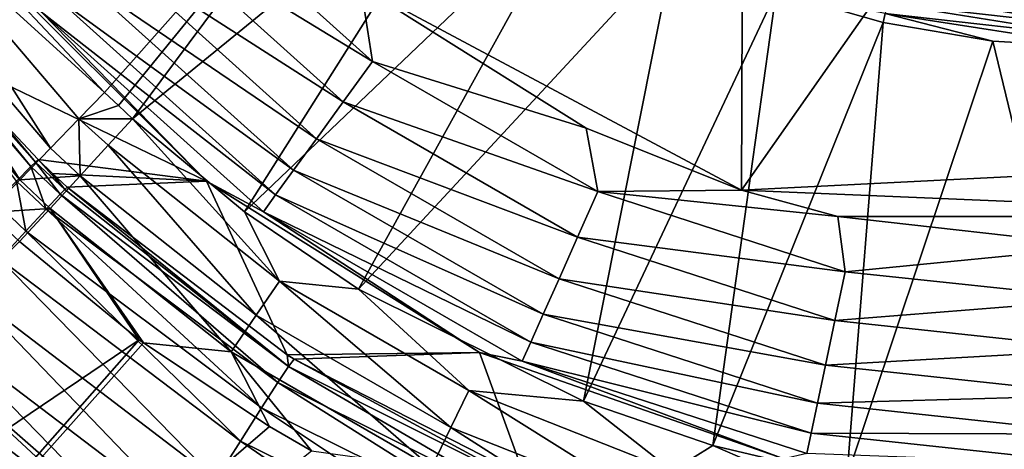
# Model space of a CAD drawing. Units: millimetres. Extents: x -2071 to -1643, y -141 to 325.
# Drawn here: x -1883 to -1859, y 10 to 20 of the extents above; entities that cross this region are included whole.
import ezdxf

# ---------------------------------------------------------------- set-up
doc = ezdxf.new("R2010")
doc.units = ezdxf.units.MM
doc.header["$LTSCALE"] = 33.374815
for name, color, linetype in [('11', 7, 'CONTINUOUS'), ('16', 7, 'CONTINUOUS'), ('185', 7, 'CONTINUOUS'), ('236', 7, 'CONTINUOUS'), ('237', 7, 'CONTINUOUS'), ('238', 7, 'CONTINUOUS'), ('270', 7, 'CONTINUOUS'), ('3', 7, 'CONTINUOUS'), ('310', 7, 'CONTINUOUS'), ('363', 7, 'CONTINUOUS'), ('4', 7, 'CONTINUOUS'), ('6', 7, 'CONTINUOUS'), ('8', 7, 'CONTINUOUS')]:
    doc.layers.add(name, color=color, linetype=linetype)

msp = doc.modelspace()

# ---------------------------------------------------------------- linework, layer by layer
at = {"layer": '11', "linetype": 'Continuous'}
msp.add_3dface([(-1885.946, 11.906, 102.061), (-1880.656, 7.848, 102.122), (-1897.758, -0.475, 102.576), (-1885.946, 11.906, 102.061)], dxfattribs=at)
at = {"layer": '16', "linetype": 'Continuous'}
for points in [[(-1887.499, 22.223, 97.807), (-1887.375, 22.313, 97.193), (-1882.812, 16.721, 97.812), (-1887.499, 22.223, 97.807)], [(-1887.375, 22.313, 97.193), (-1887.306, 22.365, 96.573), (-1882.703, 16.829, 97.198), (-1887.375, 22.313, 97.193)], [(-1882.812, 16.721, 97.812), (-1887.375, 22.313, 97.193), (-1882.703, 16.829, 97.198), (-1882.812, 16.721, 97.812)], [(-1887.306, 22.365, 96.573), (-1885.105, 19.513, 96.565), (-1882.703, 16.829, 97.198), (-1887.306, 22.365, 96.573)], [(-1883.161, 16.37, 98.974), (-1887.499, 22.223, 97.807), (-1882.812, 16.721, 97.812), (-1883.161, 16.37, 98.974)], [(-1885.105, 19.513, 96.565), (-1882.641, 16.89, 96.578), (-1882.703, 16.829, 97.198), (-1885.105, 19.513, 96.565)]]:
    msp.add_3dface(points, dxfattribs=at)
at = {"layer": '185', "linetype": 'Continuous'}
for points in [[(-1881.041, 18.505, 112.442), (-1873.883, 26.58, 102.566), (-1883.369, 20.984, 112.438), (-1881.041, 18.505, 112.442)], [(-1880.707, 18.186, 112.443), (-1873.883, 26.58, 102.566), (-1881.041, 18.505, 112.442), (-1880.707, 18.186, 112.443)], [(-1880.369, 17.871, 112.444), (-1873.883, 26.58, 102.566), (-1880.707, 18.186, 112.443), (-1880.369, 17.871, 112.444)], [(-1871.887, 24.796, 102.566), (-1873.883, 26.58, 102.566), (-1880.369, 17.871, 112.444), (-1871.887, 24.796, 102.566)], [(-1877.675, 15.633, 112.456), (-1871.887, 24.796, 102.566), (-1880.369, 17.871, 112.444), (-1877.675, 15.633, 112.456)], [(-1869.703, 23.246, 102.566), (-1871.887, 24.796, 102.566), (-1877.675, 15.633, 112.456), (-1869.703, 23.246, 102.566)], [(-1874.934, 13.773, 112.471), (-1869.703, 23.246, 102.566), (-1877.675, 15.633, 112.456), (-1874.934, 13.773, 112.471)], [(-1867.359, 21.951, 102.566), (-1869.703, 23.246, 102.566), (-1874.934, 13.773, 112.471), (-1867.359, 21.951, 102.566)], [(-1869.52, 11.073, 112.508), (-1867.359, 21.951, 102.566), (-1874.934, 13.773, 112.471), (-1869.52, 11.073, 112.508)], [(-1864.886, 20.926, 102.566), (-1867.359, 21.951, 102.566), (-1869.52, 11.073, 112.508), (-1864.886, 20.926, 102.566)], [(-1866.409, 10.012, 112.529), (-1864.886, 20.926, 102.566), (-1869.52, 11.073, 112.508), (-1866.409, 10.012, 112.529)], [(-1862.313, 20.185, 102.566), (-1864.886, 20.926, 102.566), (-1866.409, 10.012, 112.529), (-1862.313, 20.185, 102.566)], [(-1863.19, 9.249, 112.548), (-1862.313, 20.185, 102.566), (-1866.409, 10.012, 112.529), (-1863.19, 9.249, 112.548)], [(-1859.673, 19.737, 102.566), (-1862.313, 20.185, 102.566), (-1863.19, 9.249, 112.548), (-1859.673, 19.737, 102.566)], [(-1857, 8.676, 112.564), (-1859.673, 19.737, 102.566), (-1863.19, 9.249, 112.548), (-1857, 8.676, 112.564)], [(-1857, 19.587, 102.566), (-1859.673, 19.737, 102.566), (-1857, 8.676, 112.564), (-1857, 19.587, 102.566)]]:
    msp.add_3dface(points, dxfattribs=at)
at = {"layer": '236', "linetype": 'Continuous'}
for points in [[(-1886.171, 23.169, 113.111), (-1886.982, 22.602, 113.606), (-1882.344, 17.161, 113.607), (-1886.171, 23.169, 113.111)], [(-1881.041, 18.505, 112.442), (-1883.369, 20.984, 112.438), (-1886.171, 23.169, 113.111), (-1881.041, 18.505, 112.442)], [(-1881.041, 18.505, 112.442), (-1886.171, 23.169, 113.111), (-1881.656, 17.871, 113.112), (-1881.041, 18.505, 112.442)], [(-1881.656, 17.871, 113.112), (-1886.171, 23.169, 113.111), (-1882.344, 17.161, 113.607), (-1881.656, 17.871, 113.112)], [(-1886.982, 22.602, 113.606), (-1887.851, 21.996, 113.911), (-1883.08, 16.401, 113.912), (-1886.982, 22.602, 113.606)], [(-1882.344, 17.161, 113.607), (-1886.982, 22.602, 113.606), (-1883.08, 16.401, 113.912), (-1882.344, 17.161, 113.607)], [(-1887.851, 21.996, 113.911), (-1883.838, 15.617, 114.018), (-1883.08, 16.401, 113.912), (-1887.851, 21.996, 113.911)]]:
    msp.add_3dface(points, dxfattribs=at)
at = {"layer": '237', "linetype": 'Continuous'}
for points in [[(-1880.707, 18.186, 112.443), (-1881.041, 18.505, 112.442), (-1881.656, 17.871, 113.112), (-1880.707, 18.186, 112.443)], [(-1880.369, 17.871, 112.444), (-1880.707, 18.186, 112.443), (-1881.656, 17.871, 113.112), (-1880.369, 17.871, 112.444)], [(-1881.656, 17.871, 113.112), (-1882.344, 17.161, 113.607), (-1881.629, 16.501, 113.606), (-1881.656, 17.871, 113.112)], [(-1880.369, 17.871, 112.444), (-1881.656, 17.871, 113.112), (-1880.957, 17.232, 113.106), (-1880.369, 17.871, 112.444)], [(-1880.957, 17.232, 113.106), (-1881.656, 17.871, 113.112), (-1881.629, 16.501, 113.606), (-1880.957, 17.232, 113.106)], [(-1882.344, 17.161, 113.607), (-1883.08, 16.401, 113.912), (-1881.629, 16.501, 113.606), (-1882.344, 17.161, 113.607)], [(-1883.08, 16.401, 113.912), (-1883.838, 15.617, 114.018), (-1882.352, 15.714, 113.914), (-1883.08, 16.401, 113.912)], [(-1881.629, 16.501, 113.606), (-1883.08, 16.401, 113.912), (-1882.352, 15.714, 113.914), (-1881.629, 16.501, 113.606)], [(-1883.838, 15.617, 114.018), (-1883.085, 14.915, 114.02), (-1882.352, 15.714, 113.914), (-1883.838, 15.617, 114.018)]]:
    msp.add_3dface(points, dxfattribs=at)
at = {"layer": '238', "linetype": 'Continuous'}
for points in [[(-1880.369, 17.871, 112.444), (-1880.957, 17.232, 113.106), (-1876.835, 13.967, 113.124), (-1880.369, 17.871, 112.444)], [(-1877.675, 15.633, 112.456), (-1880.369, 17.871, 112.444), (-1876.835, 13.967, 113.124), (-1877.675, 15.633, 112.456)], [(-1880.957, 17.232, 113.106), (-1881.629, 16.501, 113.606), (-1877.395, 13.147, 113.624), (-1880.957, 17.232, 113.106)], [(-1880.957, 17.232, 113.106), (-1877.395, 13.147, 113.624), (-1876.835, 13.967, 113.124), (-1880.957, 17.232, 113.106)], [(-1881.629, 16.501, 113.606), (-1882.352, 15.714, 113.914), (-1877.995, 12.264, 113.933), (-1881.629, 16.501, 113.606)], [(-1881.629, 16.501, 113.606), (-1877.995, 12.264, 113.933), (-1877.395, 13.147, 113.624), (-1881.629, 16.501, 113.606)], [(-1882.352, 15.714, 113.914), (-1883.085, 14.915, 114.02), (-1880.207, 12.555, 114.031), (-1882.352, 15.714, 113.914)], [(-1880.107, 12.481, 114.031), (-1882.352, 15.714, 113.914), (-1880.207, 12.555, 114.031), (-1880.107, 12.481, 114.031)], [(-1882.352, 15.714, 113.914), (-1880.107, 12.481, 114.031), (-1877.995, 12.264, 113.933), (-1882.352, 15.714, 113.914)], [(-1874.934, 13.773, 112.471), (-1877.675, 15.633, 112.456), (-1876.835, 13.967, 113.124), (-1874.934, 13.773, 112.471)], [(-1877.395, 13.147, 113.624), (-1872.714, 10.443, 113.653), (-1876.835, 13.967, 113.124), (-1877.395, 13.147, 113.624)], [(-1874.934, 13.773, 112.471), (-1876.835, 13.967, 113.124), (-1872.28, 11.336, 113.152), (-1874.934, 13.773, 112.471)], [(-1876.835, 13.967, 113.124), (-1872.714, 10.443, 113.653), (-1872.28, 11.336, 113.152), (-1876.835, 13.967, 113.124)], [(-1869.52, 11.073, 112.508), (-1874.934, 13.773, 112.471), (-1872.28, 11.336, 113.152), (-1869.52, 11.073, 112.508)], [(-1877.995, 12.264, 113.933), (-1873.18, 9.482, 113.961), (-1877.395, 13.147, 113.624), (-1877.995, 12.264, 113.933)], [(-1877.395, 13.147, 113.624), (-1873.18, 9.482, 113.961), (-1872.714, 10.443, 113.653), (-1877.395, 13.147, 113.624)], [(-1880.107, 12.481, 114.031), (-1877.074, 10.464, 114.046), (-1877.995, 12.264, 113.933), (-1880.107, 12.481, 114.031)], [(-1877.074, 10.464, 114.046), (-1876.066, 9.883, 114.051), (-1877.995, 12.264, 113.933), (-1877.074, 10.464, 114.046)], [(-1877.995, 12.264, 113.933), (-1876.066, 9.883, 114.051), (-1873.18, 9.482, 113.961), (-1877.995, 12.264, 113.933)], [(-1872.714, 10.443, 113.653), (-1867.683, 8.452, 113.686), (-1872.28, 11.336, 113.152), (-1872.714, 10.443, 113.653)], [(-1869.52, 11.073, 112.508), (-1872.28, 11.336, 113.152), (-1867.385, 9.399, 113.185), (-1869.52, 11.073, 112.508)], [(-1872.28, 11.336, 113.152), (-1867.683, 8.452, 113.686), (-1867.385, 9.399, 113.185), (-1872.28, 11.336, 113.152)], [(-1866.409, 10.012, 112.529), (-1869.52, 11.073, 112.508), (-1867.385, 9.399, 113.185), (-1866.409, 10.012, 112.529)], [(-1873.18, 9.482, 113.961), (-1868.002, 7.433, 113.994), (-1872.714, 10.443, 113.653), (-1873.18, 9.482, 113.961)], [(-1872.714, 10.443, 113.653), (-1868.002, 7.433, 113.994), (-1867.683, 8.452, 113.686), (-1872.714, 10.443, 113.653)], [(-1866.409, 10.012, 112.529), (-1867.385, 9.399, 113.185), (-1862.254, 8.21, 113.213), (-1866.409, 10.012, 112.529)], [(-1863.19, 9.249, 112.548), (-1866.409, 10.012, 112.529), (-1862.254, 8.21, 113.213), (-1863.19, 9.249, 112.548)]]:
    msp.add_3dface(points, dxfattribs=at)
at = {"layer": '270', "linetype": 'Continuous'}
for points in [[(-1883.085, 14.915, 114.02), (-1895.973, 1.897, 114.45), (-1880.207, 12.555, 114.031), (-1883.085, 14.915, 114.02)], [(-1880.207, 12.555, 114.031), (-1895.973, 1.897, 114.45), (-1897.544, -7.116, 115.108), (-1880.207, 12.555, 114.031)], [(-1880.107, 12.481, 114.031), (-1880.207, 12.555, 114.031), (-1897.544, -7.116, 115.108), (-1880.107, 12.481, 114.031)], [(-1877.074, 10.464, 114.046), (-1880.107, 12.481, 114.031), (-1897.544, -7.116, 115.108), (-1877.074, 10.464, 114.046)], [(-1876.066, 9.883, 114.051), (-1877.074, 10.464, 114.046), (-1897.544, -7.116, 115.108), (-1876.066, 9.883, 114.051)]]:
    msp.add_3dface(points, dxfattribs=at)
at = {"layer": '3', "linetype": 'Continuous'}
for points in [[(-1865.721, 16.156, 65.01), (-1874.873, 21.05, 65.01), (-1865.698, 22.715, 65.01), (-1865.721, 16.156, 65.01)], [(-1865.721, 16.156, 65.01), (-1865.698, 22.715, 65.01), (-1861.961, 21.516, 65.01), (-1865.721, 16.156, 65.01)], [(-1845.603, 17.16, 65.01), (-1865.721, 16.156, 65.01), (-1861.961, 21.516, 65.01), (-1845.603, 17.16, 65.01)], [(-1857, 20.963, 65.01), (-1845.603, 17.16, 65.01), (-1861.961, 21.516, 65.01), (-1857, 20.963, 65.01)], [(-1869.459, 17.645, 65.01), (-1874.873, 21.05, 65.01), (-1865.721, 16.156, 65.01), (-1869.459, 17.645, 65.01)], [(-1850.595, 15.521, 65.01), (-1865.721, 16.156, 65.01), (-1845.603, 17.16, 65.01), (-1850.595, 15.521, 65.01)], [(-1863.405, 15.521, 65.01), (-1865.721, 16.156, 65.01), (-1850.595, 15.521, 65.01), (-1863.405, 15.521, 65.01)], [(-1857, 14.796, 65.01), (-1863.405, 15.521, 65.01), (-1850.595, 15.521, 65.01), (-1857, 14.796, 65.01)]]:
    msp.add_3dface(points, dxfattribs=at)
at = {"layer": '310', "linetype": 'Continuous'}
for points in [[(-1882.105, 16.056, 97.817), (-1882.812, 16.721, 97.812), (-1882.703, 16.829, 97.198), (-1882.105, 16.056, 97.817)], [(-1882.641, 16.89, 96.578), (-1881.998, 16.166, 97.204), (-1882.703, 16.829, 97.198), (-1882.641, 16.89, 96.578)], [(-1881.998, 16.166, 97.204), (-1882.105, 16.056, 97.817), (-1882.703, 16.829, 97.198), (-1881.998, 16.166, 97.204)], [(-1882.641, 16.89, 96.578), (-1882.29, 16.556, 96.581), (-1881.998, 16.166, 97.204), (-1882.641, 16.89, 96.578)], [(-1882.444, 15.697, 98.979), (-1883.161, 16.37, 98.974), (-1882.812, 16.721, 97.812), (-1882.444, 15.697, 98.979)], [(-1882.105, 16.056, 97.817), (-1882.444, 15.697, 98.979), (-1882.812, 16.721, 97.812), (-1882.105, 16.056, 97.817)], [(-1882.937, 15.169, 100.007), (-1883.668, 15.854, 100.003), (-1883.161, 16.37, 98.974), (-1882.937, 15.169, 100.007)], [(-1882.444, 15.697, 98.979), (-1882.937, 15.169, 100.007), (-1883.161, 16.37, 98.974), (-1882.444, 15.697, 98.979)], [(-1882.29, 16.556, 96.581), (-1881.937, 16.227, 96.585), (-1881.998, 16.166, 97.204), (-1882.29, 16.556, 96.581)], [(-1882.937, 15.169, 100.007), (-1883.562, 14.495, 100.86), (-1883.668, 15.854, 100.003), (-1882.937, 15.169, 100.007)]]:
    msp.add_3dface(points, dxfattribs=at)
at = {"layer": '363', "linetype": 'Continuous'}
for points in [[(-1864.886, 20.926, 102.566), (-1862.313, 20.185, 102.566), (-1862.264, 20.401, 102.399), (-1864.886, 20.926, 102.566)], [(-1862.209, 20.643, 102.274), (-1857, 20.056, 102.274), (-1862.149, 20.904, 102.198), (-1862.209, 20.643, 102.274)], [(-1857, 20.056, 102.274), (-1857, 20.323, 102.198), (-1862.149, 20.904, 102.198), (-1857, 20.056, 102.274)], [(-1862.264, 20.401, 102.399), (-1857, 19.807, 102.399), (-1862.209, 20.643, 102.274), (-1862.264, 20.401, 102.399)], [(-1857, 19.807, 102.399), (-1857, 20.056, 102.274), (-1862.209, 20.643, 102.274), (-1857, 19.807, 102.399)], [(-1862.313, 20.185, 102.566), (-1859.673, 19.737, 102.566), (-1862.264, 20.401, 102.399), (-1862.313, 20.185, 102.566)], [(-1859.673, 19.737, 102.566), (-1857, 19.587, 102.566), (-1862.264, 20.401, 102.399), (-1859.673, 19.737, 102.566)], [(-1857, 19.587, 102.566), (-1857, 19.807, 102.399), (-1862.264, 20.401, 102.399), (-1857, 19.587, 102.566)]]:
    msp.add_3dface(points, dxfattribs=at)
at = {"layer": '4', "linetype": 'Continuous'}
for points in [[(-1874.594, 19.247, 65.145), (-1880.134, 22.633, 65.539), (-1879.244, 23.434, 65.145), (-1874.594, 19.247, 65.145)], [(-1874.873, 21.05, 65.01), (-1874.594, 19.247, 65.145), (-1879.244, 23.434, 65.145), (-1874.873, 21.05, 65.01)], [(-1875.298, 18.278, 65.539), (-1880.949, 21.899, 66.18), (-1880.134, 22.633, 65.539), (-1875.298, 18.278, 65.539)], [(-1875.298, 18.278, 65.539), (-1880.134, 22.633, 65.539), (-1874.594, 19.247, 65.145), (-1875.298, 18.278, 65.539)], [(-1884.072, 21.846, 70.487), (-1882.565, 20.445, 69.241), (-1878.588, 16.367, 70.487), (-1884.072, 21.846, 70.487)], [(-1875.942, 17.391, 66.18), (-1881.646, 21.272, 67.038), (-1880.949, 21.899, 66.18), (-1875.942, 17.391, 66.18)], [(-1875.942, 17.391, 66.18), (-1880.949, 21.899, 66.18), (-1875.298, 18.278, 65.539), (-1875.942, 17.391, 66.18)], [(-1876.493, 16.633, 67.038), (-1882.192, 20.78, 68.074), (-1881.646, 21.272, 67.038), (-1876.493, 16.633, 67.038)], [(-1876.493, 16.633, 67.038), (-1881.646, 21.272, 67.038), (-1875.942, 17.391, 66.18), (-1876.493, 16.633, 67.038)], [(-1874.873, 21.05, 65.01), (-1869.459, 17.645, 65.01), (-1874.594, 19.247, 65.145), (-1874.873, 21.05, 65.01)], [(-1876.926, 16.038, 68.074), (-1882.565, 20.445, 69.241), (-1882.192, 20.78, 68.074), (-1876.926, 16.038, 68.074)], [(-1876.926, 16.038, 68.074), (-1882.192, 20.78, 68.074), (-1876.493, 16.633, 67.038), (-1876.926, 16.038, 68.074)], [(-1882.565, 20.445, 69.241), (-1877.22, 15.633, 69.241), (-1878.588, 16.367, 70.487), (-1882.565, 20.445, 69.241)], [(-1877.22, 15.633, 69.241), (-1882.565, 20.445, 69.241), (-1876.926, 16.038, 68.074), (-1877.22, 15.633, 69.241)], [(-1869.175, 16.118, 65.145), (-1875.298, 18.278, 65.539), (-1874.594, 19.247, 65.145), (-1869.175, 16.118, 65.145)], [(-1869.459, 17.645, 65.01), (-1869.175, 16.118, 65.145), (-1874.594, 19.247, 65.145), (-1869.459, 17.645, 65.01)], [(-1869.662, 15.024, 65.539), (-1875.942, 17.391, 66.18), (-1875.298, 18.278, 65.539), (-1869.662, 15.024, 65.539)], [(-1869.662, 15.024, 65.539), (-1875.298, 18.278, 65.539), (-1869.175, 16.118, 65.145), (-1869.662, 15.024, 65.539)], [(-1869.459, 17.645, 65.01), (-1865.721, 16.156, 65.01), (-1869.175, 16.118, 65.145), (-1869.459, 17.645, 65.01)], [(-1870.108, 14.022, 66.18), (-1876.493, 16.633, 67.038), (-1875.942, 17.391, 66.18), (-1870.108, 14.022, 66.18)], [(-1870.108, 14.022, 66.18), (-1875.942, 17.391, 66.18), (-1869.662, 15.024, 65.539), (-1870.108, 14.022, 66.18)], [(-1870.489, 13.166, 67.038), (-1876.926, 16.038, 68.074), (-1876.493, 16.633, 67.038), (-1870.489, 13.166, 67.038)], [(-1870.489, 13.166, 67.038), (-1876.493, 16.633, 67.038), (-1870.108, 14.022, 66.18), (-1870.489, 13.166, 67.038)], [(-1878.588, 16.367, 70.487), (-1877.22, 15.633, 69.241), (-1872.022, 12.245, 70.487), (-1878.588, 16.367, 70.487)], [(-1863.223, 14.185, 65.145), (-1869.662, 15.024, 65.539), (-1869.175, 16.118, 65.145), (-1863.223, 14.185, 65.145)], [(-1865.721, 16.156, 65.01), (-1863.405, 15.521, 65.01), (-1869.175, 16.118, 65.145), (-1865.721, 16.156, 65.01)], [(-1863.405, 15.521, 65.01), (-1863.223, 14.185, 65.145), (-1869.175, 16.118, 65.145), (-1863.405, 15.521, 65.01)], [(-1870.788, 12.494, 68.074), (-1877.22, 15.633, 69.241), (-1876.926, 16.038, 68.074), (-1870.788, 12.494, 68.074)], [(-1870.788, 12.494, 68.074), (-1876.926, 16.038, 68.074), (-1870.489, 13.166, 67.038), (-1870.788, 12.494, 68.074)], [(-1877.22, 15.633, 69.241), (-1870.992, 12.037, 69.241), (-1872.022, 12.245, 70.487), (-1877.22, 15.633, 69.241)], [(-1870.992, 12.037, 69.241), (-1877.22, 15.633, 69.241), (-1870.788, 12.494, 68.074), (-1870.992, 12.037, 69.241)], [(-1863.405, 15.521, 65.01), (-1857, 14.796, 65.01), (-1863.223, 14.185, 65.145), (-1863.405, 15.521, 65.01)], [(-1863.472, 13.013, 65.539), (-1870.108, 14.022, 66.18), (-1869.662, 15.024, 65.539), (-1863.472, 13.013, 65.539)], [(-1863.472, 13.013, 65.539), (-1869.662, 15.024, 65.539), (-1863.223, 14.185, 65.145), (-1863.472, 13.013, 65.539)], [(-1857, 14.796, 65.01), (-1857, 13.531, 65.145), (-1863.223, 14.185, 65.145), (-1857, 14.796, 65.01)], [(-1863.7, 11.941, 66.18), (-1870.489, 13.166, 67.038), (-1870.108, 14.022, 66.18), (-1863.7, 11.941, 66.18)], [(-1863.7, 11.941, 66.18), (-1870.108, 14.022, 66.18), (-1863.472, 13.013, 65.539), (-1863.7, 11.941, 66.18)], [(-1857, 13.531, 65.145), (-1863.472, 13.013, 65.539), (-1863.223, 14.185, 65.145), (-1857, 13.531, 65.145)], [(-1857, 12.321, 65.544), (-1863.472, 13.013, 65.539), (-1857, 13.531, 65.145), (-1857, 12.321, 65.544)], [(-1863.895, 11.024, 67.038), (-1870.788, 12.494, 68.074), (-1870.489, 13.166, 67.038), (-1863.895, 11.024, 67.038)], [(-1863.895, 11.024, 67.038), (-1870.489, 13.166, 67.038), (-1863.7, 11.941, 66.18), (-1863.895, 11.024, 67.038)], [(-1857, 12.321, 65.544), (-1863.7, 11.941, 66.18), (-1863.472, 13.013, 65.539), (-1857, 12.321, 65.544)], [(-1864.048, 10.304, 68.074), (-1870.992, 12.037, 69.241), (-1870.788, 12.494, 68.074), (-1864.048, 10.304, 68.074)], [(-1864.048, 10.304, 68.074), (-1870.788, 12.494, 68.074), (-1863.895, 11.024, 67.038), (-1864.048, 10.304, 68.074)], [(-1857, 11.222, 66.19), (-1863.7, 11.941, 66.18), (-1857, 12.321, 65.544), (-1857, 11.222, 66.19)], [(-1872.022, 12.245, 70.487), (-1870.992, 12.037, 69.241), (-1864.704, 9.686, 70.487), (-1872.022, 12.245, 70.487)], [(-1870.992, 12.037, 69.241), (-1864.152, 9.814, 69.241), (-1864.704, 9.686, 70.487), (-1870.992, 12.037, 69.241)], [(-1864.152, 9.814, 69.241), (-1870.992, 12.037, 69.241), (-1864.048, 10.304, 68.074), (-1864.152, 9.814, 69.241)], [(-1857, 11.222, 66.19), (-1863.895, 11.024, 67.038), (-1863.7, 11.941, 66.18), (-1857, 11.222, 66.19)], [(-1857, 10.285, 67.054), (-1863.895, 11.024, 67.038), (-1857, 11.222, 66.19), (-1857, 10.285, 67.054)], [(-1857, 10.285, 67.054), (-1864.048, 10.304, 68.074), (-1863.895, 11.024, 67.038), (-1857, 10.285, 67.054)], [(-1857, 9.552, 68.095), (-1864.152, 9.814, 69.241), (-1864.048, 10.304, 68.074), (-1857, 9.552, 68.095)], [(-1857, 9.552, 68.095), (-1864.048, 10.304, 68.074), (-1857, 10.285, 67.054), (-1857, 9.552, 68.095)]]:
    msp.add_3dface(points, dxfattribs=at)
at = {"layer": '6', "linetype": 'Continuous'}
for points in [[(-1884.072, 21.846, 70.487), (-1878.588, 16.367, 70.487), (-1885.105, 19.513, 96.565), (-1884.072, 21.846, 70.487)], [(-1885.105, 19.513, 96.565), (-1878.588, 16.367, 70.487), (-1882.641, 16.89, 96.578), (-1885.105, 19.513, 96.565)], [(-1882.641, 16.89, 96.578), (-1878.588, 16.367, 70.487), (-1882.29, 16.556, 96.581), (-1882.641, 16.89, 96.578)], [(-1878.588, 16.367, 70.487), (-1881.937, 16.227, 96.585), (-1882.29, 16.556, 96.581), (-1878.588, 16.367, 70.487)], [(-1881.937, 16.227, 96.585), (-1878.588, 16.367, 70.487), (-1876.649, 12.19, 96.659), (-1881.937, 16.227, 96.585)], [(-1878.588, 16.367, 70.487), (-1872.022, 12.245, 70.487), (-1876.649, 12.19, 96.659), (-1878.588, 16.367, 70.487)], [(-1876.649, 12.19, 96.659), (-1872.022, 12.245, 70.487), (-1876.484, 12.086, 96.662), (-1876.649, 12.19, 96.659)], [(-1876.484, 12.086, 96.662), (-1872.022, 12.245, 70.487), (-1870.929, 9.247, 96.761), (-1876.484, 12.086, 96.662)], [(-1872.022, 12.245, 70.487), (-1864.704, 9.686, 70.487), (-1870.929, 9.247, 96.761), (-1872.022, 12.245, 70.487)]]:
    msp.add_3dface(points, dxfattribs=at)
at = {"layer": '8', "linetype": 'Continuous'}
for points in [[(-1882.105, 16.056, 97.817), (-1881.998, 16.166, 97.204), (-1876.613, 11.912, 97.816), (-1882.105, 16.056, 97.817)], [(-1881.998, 16.166, 97.204), (-1881.937, 16.227, 96.585), (-1876.613, 11.912, 97.816), (-1881.998, 16.166, 97.204)], [(-1881.937, 16.227, 96.585), (-1876.649, 12.19, 96.659), (-1876.613, 11.912, 97.816), (-1881.937, 16.227, 96.585)], [(-1882.444, 15.697, 98.979), (-1882.105, 16.056, 97.817), (-1876.872, 11.522, 98.965), (-1882.444, 15.697, 98.979)], [(-1876.872, 11.522, 98.965), (-1882.105, 16.056, 97.817), (-1876.613, 11.912, 97.816), (-1876.872, 11.522, 98.965)], [(-1882.937, 15.169, 100.007), (-1882.444, 15.697, 98.979), (-1877.266, 10.915, 100.027), (-1882.937, 15.169, 100.007)], [(-1877.266, 10.915, 100.027), (-1882.444, 15.697, 98.979), (-1876.872, 11.522, 98.965), (-1877.266, 10.915, 100.027)], [(-1883.562, 14.495, 100.86), (-1882.937, 15.169, 100.007), (-1877.775, 10.117, 100.921), (-1883.562, 14.495, 100.86)], [(-1877.775, 10.117, 100.921), (-1882.937, 15.169, 100.007), (-1877.266, 10.915, 100.027), (-1877.775, 10.117, 100.921)], [(-1884.294, 13.703, 101.505), (-1883.562, 14.495, 100.86), (-1878.365, 9.185, 101.584), (-1884.294, 13.703, 101.505)], [(-1878.365, 9.185, 101.584), (-1883.562, 14.495, 100.86), (-1877.775, 10.117, 100.921), (-1878.365, 9.185, 101.584)], [(-1885.103, 12.824, 101.913), (-1884.294, 13.703, 101.505), (-1878.992, 8.187, 101.987), (-1885.103, 12.824, 101.913)], [(-1878.992, 8.187, 101.987), (-1884.294, 13.703, 101.505), (-1878.365, 9.185, 101.584), (-1878.992, 8.187, 101.987)], [(-1885.524, 12.366, 102.02), (-1885.103, 12.824, 101.913), (-1879.607, 7.193, 102.136), (-1885.524, 12.366, 102.02)], [(-1879.607, 7.193, 102.136), (-1885.103, 12.824, 101.913), (-1878.992, 8.187, 101.987), (-1879.607, 7.193, 102.136)], [(-1885.946, 11.906, 102.061), (-1885.524, 12.366, 102.02), (-1880.656, 7.848, 102.122), (-1885.946, 11.906, 102.061)], [(-1880.656, 7.848, 102.122), (-1885.524, 12.366, 102.02), (-1879.607, 7.193, 102.136), (-1880.656, 7.848, 102.122)], [(-1876.649, 12.19, 96.659), (-1876.484, 12.086, 96.662), (-1876.613, 11.912, 97.816), (-1876.649, 12.19, 96.659)], [(-1876.613, 11.912, 97.816), (-1876.484, 12.086, 96.662), (-1870.456, 8.83, 97.907), (-1876.613, 11.912, 97.816)], [(-1876.484, 12.086, 96.662), (-1870.929, 9.247, 96.761), (-1870.456, 8.83, 97.907), (-1876.484, 12.086, 96.662)], [(-1876.872, 11.522, 98.965), (-1876.613, 11.912, 97.816), (-1870.636, 8.412, 99.04), (-1876.872, 11.522, 98.965)], [(-1870.636, 8.412, 99.04), (-1876.613, 11.912, 97.816), (-1870.456, 8.83, 97.907), (-1870.636, 8.412, 99.04)], [(-1877.266, 10.915, 100.027), (-1876.872, 11.522, 98.965), (-1870.905, 7.761, 100.092), (-1877.266, 10.915, 100.027)], [(-1870.905, 7.761, 100.092), (-1876.872, 11.522, 98.965), (-1870.636, 8.412, 99.04), (-1870.905, 7.761, 100.092)], [(-1877.775, 10.117, 100.921), (-1877.266, 10.915, 100.027), (-1871.251, 6.907, 100.982), (-1877.775, 10.117, 100.921)], [(-1871.251, 6.907, 100.982), (-1877.266, 10.915, 100.027), (-1870.905, 7.761, 100.092), (-1871.251, 6.907, 100.982)], [(-1878.365, 9.185, 101.584), (-1877.775, 10.117, 100.921), (-1871.652, 5.904, 101.652), (-1878.365, 9.185, 101.584)], [(-1871.652, 5.904, 101.652), (-1877.775, 10.117, 100.921), (-1871.251, 6.907, 100.982), (-1871.652, 5.904, 101.652)]]:
    msp.add_3dface(points, dxfattribs=at)

doc.saveas('drawing.dxf')
